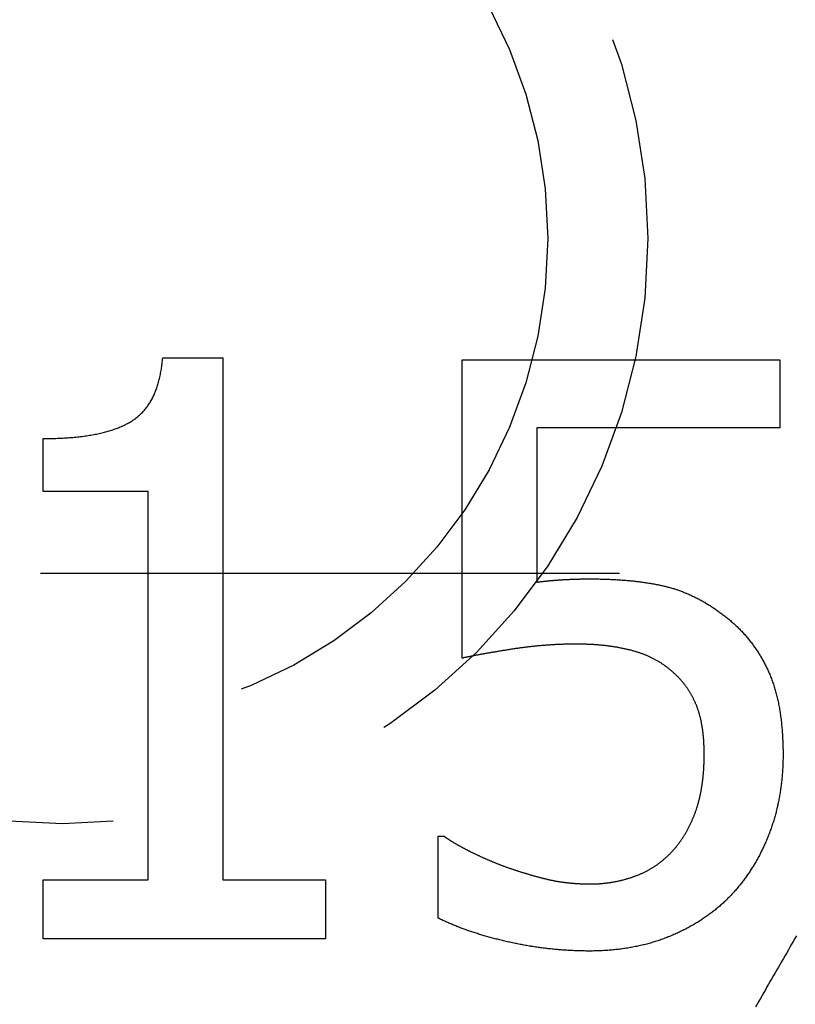
# Model space of a CAD drawing. Extents: x -113 to 223, y -203 to 91.
# Drawn here: x 0 to 6, y -187 to -178 of the extents above; entities that cross this region are included whole.
import ezdxf

# ---------------------------------------------------------------- set-up
doc = ezdxf.new("R2010")
doc.units = 0
doc.header["$LTSCALE"] = 20
doc.linetypes.add('VERDECKT', pattern=[0.375, 0.25, -0.125])
doc.layers.get('0').update_dxf_attribs({"linetype": 'CONTINUOUS'})
doc.layers.add('STEMPEL', color=3, linetype='CONTINUOUS')

# ---------------------------------------------------------------- blocks, each defined once
blk = doc.blocks.new('A$C676FC571')
at = {"color": 1, "linetype": 'VERDECKT'}
blk.add_line((5.605742, -74.903834), (5.605742, 84.718789), dxfattribs=at)
at = {"color": 3, "linetype": 'CONTINUOUS'}
for p, q in [((2.45249, 5.075092), (2.963025, 5.075092)), ((2.45249, 2.63587), (2.45249, 5.075092)), ((2.963025, 5.075092), (2.963025, 4.167474)), ((6.313916, 5.075092), (6.771777, 5.075092)), ((6.313916, 4.167474), (6.313916, 5.075092)), ((2.963025, 4.167474), (6.313916, 4.167474)), ((7.468698, 4.041866), (7.468698, 3.523228)), ((2.963025, 3.523228), (2.963025, 2.63587)), ((7.468698, 3.523228), (2.963025, 3.523228)), ((2.963025, 2.63587), (2.45249, 2.63587)), ((2.630772, 1.663422), (3.339848, 1.663422)), ((3.339848, 1.663422), (3.339848, 1.6148)), ((4.875505, 1.456777), (7.45249, 1.456777)), ((7.45249, 1.456777), (7.45249, -1.286335)), ((6.86497, 0.812531), (5.531907, 0.812531)), ((6.86497, -1.286335), (6.86497, 0.812531)), ((7.45249, -1.286335), (6.86497, -1.286335))]:
    blk.add_line(p, q, dxfattribs=at)
at = {"color": 3}
for points in [[(6.77178, 5.07509, 0), (6.77181, 5.05895, 0), (6.77192, 5.04295, 0), (6.7721, 5.02708, 0), (6.77236, 5.01134, 0), (6.77268, 4.99574, 0), (6.77308, 4.98027, 0), (6.77355, 4.96494, 0), (6.77409, 4.94974, 0), (6.77471, 4.93468, 0), (6.77539, 4.91975, 0), (6.77615, 4.90496, 0), (6.77699, 4.8903, 0), (6.77789, 4.87577, 0), (6.77887, 4.86138, 0), (6.77992, 4.84713, 0), (6.78104, 4.83301, 0), (6.78223, 4.81902, 0), (6.7835, 4.80517, 0), (6.78484, 4.79145, 0), (6.78625, 4.77787, 0), (6.78773, 4.76443, 0), (6.78929, 4.75111, 0), (6.79091, 4.73794, 0), (6.79261, 4.72489, 0), (6.79439, 4.71198, 0), (6.79623, 4.69921, 0), (6.79815, 4.68657, 0), (6.80014, 4.67407, 0), (6.8022, 4.6617, 0), (6.80433, 4.64946, 0), (6.80654, 4.63736, 0), (6.80882, 4.62539, 0), (6.81117, 4.61356, 0), (6.8136, 4.60187, 0), (6.81609, 4.5903, 0), (6.81866, 4.57888, 0), (6.8213, 4.56759, 0), (6.82401, 4.55643, 0), (6.8268, 4.5454, 0), (6.82966, 4.53451, 0), (6.83259, 4.52376, 0), (6.83559, 4.51314, 0), (6.83866, 4.50266, 0), (6.84181, 4.49231, 0), (6.84503, 4.48209, 0), (6.84832, 4.47201, 0), (6.85169, 4.46206, 0), (6.85512, 4.45225, 0), (6.85863, 4.44258, 0), (6.86221, 4.43303, 0), (6.86587, 4.42363, 0), (6.86959, 4.41435, 0), (6.87339, 4.40522, 0), (6.87726, 4.39621, 0), (6.88121, 4.38734, 0), (6.88522, 4.37861, 0), (6.88931, 4.37001, 0), (6.89347, 4.36154, 0), (6.8977, 4.35321, 0), (6.90201, 4.34502, 0), (6.90638, 4.33696, 0), (6.91083, 4.32903, 0), (6.91536, 4.32124, 0), (6.91996, 4.31358, 0), (6.92468, 4.30603, 0), (6.92953, 4.29858, 0), (6.93451, 4.29123, 0), (6.93962, 4.28399, 0), (6.94486, 4.27686, 0), (6.95022, 4.26983, 0), (6.95572, 4.2629, 0), (6.96134, 4.25608, 0), (6.96709, 4.24937, 0), (6.97297, 4.24275, 0), (6.97898, 4.23625, 0), (6.98512, 4.22984, 0), (6.99139, 4.22355, 0), (6.99778, 4.21735, 0), (7.00431, 4.21126, 0), (7.01096, 4.20528, 0), (7.01774, 4.1994, 0), (7.02465, 4.19362, 0), (7.03169, 4.18795, 0), (7.03885, 4.18238, 0), (7.04615, 4.17692, 0), (7.05357, 4.17156, 0), (7.06112, 4.16631, 0), (7.06881, 4.16116, 0), (7.07662, 4.15612, 0), (7.08455, 4.15118, 0), (7.09262, 4.14634, 0), (7.10082, 4.14161, 0), (7.10914, 4.13698, 0), (7.11759, 4.13246, 0), (7.12618, 4.12804, 0), (7.13489, 4.12373, 0), (7.14372, 4.11952, 0), (7.15269, 4.11542, 0), (7.16179, 4.11142, 0), (7.17101, 4.10752, 0), (7.18037, 4.10373, 0), (7.18985, 4.10005, 0), (7.19946, 4.09647, 0), (7.2092, 4.09299, 0), (7.21907, 4.08962, 0), (7.22906, 4.08635, 0), (7.23919, 4.08319, 0), (7.24944, 4.08013, 0), (7.25982, 4.07717, 0), (7.27033, 4.07432, 0), (7.28097, 4.07158, 0), (7.29174, 4.06894, 0), (7.30264, 4.0664, 0), (7.31366, 4.06397, 0), (7.32482, 4.06164, 0), (7.3361, 4.05942, 0), (7.34751, 4.0573, 0), (7.35905, 4.05529, 0), (7.37072, 4.05338, 0), (7.38252, 4.05157, 0), (7.39444, 4.04987, 0), (7.4065, 4.04828, 0), (7.41868, 4.04679, 0), (7.43099, 4.0454, 0), (7.44343, 4.04412, 0), (7.456, 4.04294, 0), (7.4687, 4.04187, 0)], [(2.34714, 0.35467, 0), (2.34716, 0.365899, 0), (2.34722, 0.377123, 0), (2.34732, 0.388343, 0), (2.34746, 0.39956, 0), (2.34763, 0.410772, 0), (2.34785, 0.42198, 0), (2.3481, 0.433184, 0), (2.3484, 0.444385, 0), (2.34873, 0.455581, 0), (2.3491, 0.466773, 0), (2.34951, 0.477961, 0), (2.34996, 0.489145, 0), (2.35045, 0.500325, 0), (2.35098, 0.511501, 0), (2.35155, 0.522674, 0), (2.35216, 0.533842, 0), (2.3528, 0.545006, 0), (2.35349, 0.556166, 0), (2.35422, 0.567322, 0), (2.35498, 0.578474, 0), (2.35578, 0.589622, 0), (2.35663, 0.600766, 0), (2.35751, 0.611906, 0), (2.35843, 0.623041, 0), (2.35939, 0.634173, 0), (2.36039, 0.645301, 0), (2.36143, 0.656425, 0), (2.3625, 0.667545, 0), (2.36362, 0.678661, 0), (2.36478, 0.689772, 0), (2.36597, 0.70088, 0), (2.36721, 0.711984, 0), (2.36848, 0.723084, 0), (2.36979, 0.734179, 0), (2.37115, 0.745271, 0), (2.37254, 0.756359, 0), (2.37397, 0.767442, 0), (2.37544, 0.778522, 0), (2.37695, 0.789598, 0), (2.37849, 0.800669, 0), (2.38008, 0.811737, 0), (2.38171, 0.8228, 0), (2.38337, 0.83386, 0), (2.38508, 0.844915, 0), (2.38682, 0.855967, 0), (2.3886, 0.867014, 0), (2.39043, 0.878058, 0), (2.39229, 0.889097, 0), (2.39419, 0.900133, 0), (2.39613, 0.911164, 0), (2.39811, 0.922192, 0), (2.40013, 0.933215, 0), (2.40218, 0.944234, 0), (2.40428, 0.95525, 0), (2.40642, 0.966261, 0), (2.40859, 0.977268, 0), (2.41081, 0.988271, 0), (2.41306, 0.999271, 0), (2.41535, 1.01027, 0), (2.41768, 1.02126, 0), (2.42005, 1.03224, 0), (2.42246, 1.04323, 0), (2.42491, 1.05421, 0), (2.4274, 1.06518, 0), (2.42991, 1.07611, 0), (2.43245, 1.08699, 0), (2.435, 1.09782, 0), (2.43759, 1.10861, 0), (2.44019, 1.11936, 0), (2.44282, 1.13006, 0), (2.44547, 1.14071, 0), (2.44814, 1.15131, 0), (2.45084, 1.16187, 0), (2.45356, 1.17239, 0), (2.4563, 1.18285, 0), (2.45907, 1.19327, 0), (2.46185, 1.20365, 0), (2.46467, 1.21397, 0), (2.4675, 1.22426, 0), (2.47036, 1.23449, 0), (2.47324, 1.24468, 0), (2.47615, 1.25482, 0), (2.47907, 1.26492, 0), (2.48202, 1.27497, 0), (2.485, 1.28498, 0), (2.488, 1.29493, 0), (2.49102, 1.30485, 0), (2.49406, 1.31471, 0), (2.49713, 1.32453, 0), (2.50021, 1.33431, 0), (2.50333, 1.34403, 0), (2.50646, 1.35371, 0), (2.50962, 1.36335, 0), (2.5128, 1.37294, 0), (2.51601, 1.38248, 0), (2.51924, 1.39197, 0), (2.52249, 1.40142, 0), (2.52576, 1.41083, 0), (2.52906, 1.42018, 0), (2.53238, 1.4295, 0), (2.53572, 1.43876, 0), (2.53909, 1.44798, 0), (2.54248, 1.45715, 0), (2.54589, 1.46628, 0), (2.54933, 1.47536, 0), (2.55279, 1.48439, 0), (2.55627, 1.49338, 0), (2.55978, 1.50232, 0), (2.56331, 1.51122, 0), (2.56686, 1.52006, 0), (2.57043, 1.52887, 0), (2.57403, 1.53762, 0), (2.57765, 1.54633, 0), (2.5813, 1.555, 0), (2.58496, 1.56362, 0), (2.58865, 1.57219, 0), (2.59237, 1.58071, 0), (2.5961, 1.58919, 0), (2.59986, 1.59762, 0), (2.60365, 1.60601, 0), (2.60745, 1.61435, 0), (2.61128, 1.62264, 0), (2.61513, 1.63089, 0), (2.61901, 1.63909, 0), (2.62291, 1.64725, 0), (2.62683, 1.65536, 0), (2.63077, 1.66342, 0)], [(3.33985, 1.6148, 0), (3.33806, 1.61236, 0), (3.33626, 1.60988, 0), (3.33445, 1.60738, 0), (3.33264, 1.60484, 0), (3.33081, 1.60226, 0), (3.32898, 1.59965, 0), (3.32714, 1.59701, 0), (3.3253, 1.59434, 0), (3.32344, 1.59163, 0), (3.32158, 1.58889, 0), (3.31971, 1.58612, 0), (3.31783, 1.58332, 0), (3.31594, 1.58048, 0), (3.31405, 1.5776, 0), (3.31214, 1.5747, 0), (3.31023, 1.57176, 0), (3.30831, 1.56879, 0), (3.30639, 1.56578, 0), (3.30445, 1.56274, 0), (3.30251, 1.55967, 0), (3.30056, 1.55657, 0), (3.2986, 1.55343, 0), (3.29663, 1.55026, 0), (3.29465, 1.54706, 0), (3.29267, 1.54382, 0), (3.29068, 1.54055, 0), (3.28868, 1.53725, 0), (3.28667, 1.53391, 0), (3.28466, 1.53054, 0), (3.28263, 1.52714, 0), (3.2806, 1.5237, 0), (3.27856, 1.52023, 0), (3.27651, 1.51673, 0), (3.27446, 1.51319, 0), (3.27239, 1.50962, 0), (3.27032, 1.50602, 0), (3.26824, 1.50239, 0), (3.26615, 1.49872, 0), (3.26406, 1.49502, 0), (3.26195, 1.49128, 0), (3.25984, 1.48751, 0), (3.25772, 1.48371, 0), (3.25559, 1.47988, 0), (3.25345, 1.47601, 0), (3.25131, 1.47211, 0), (3.24916, 1.46818, 0), (3.247, 1.46421, 0), (3.24483, 1.46021, 0), (3.24265, 1.45618, 0), (3.24047, 1.45211, 0), (3.23827, 1.44801, 0), (3.23607, 1.44388, 0), (3.23387, 1.43971, 0), (3.23165, 1.43552, 0), (3.22942, 1.43128, 0), (3.22719, 1.42702, 0), (3.22495, 1.42272, 0), (3.2227, 1.41839, 0), (3.22044, 1.41402, 0), (3.21818, 1.40963, 0), (3.21591, 1.4052, 0), (3.21363, 1.40073, 0), (3.21134, 1.39623, 0), (3.20904, 1.39171, 0), (3.20675, 1.38716, 0), (3.20446, 1.3826, 0), (3.20217, 1.37802, 0), (3.19989, 1.37343, 0), (3.19762, 1.36883, 0), (3.19534, 1.36421, 0), (3.19307, 1.35957, 0), (3.19081, 1.35492, 0), (3.18855, 1.35025, 0), (3.18629, 1.34557, 0), (3.18404, 1.34088, 0), (3.18179, 1.33617, 0), (3.17954, 1.33144, 0), (3.1773, 1.3267, 0), (3.17507, 1.32194, 0), (3.17283, 1.31717, 0), (3.1706, 1.31238, 0), (3.16838, 1.30758, 0), (3.16616, 1.30276, 0), (3.16394, 1.29793, 0), (3.16173, 1.29309, 0), (3.15952, 1.28822, 0), (3.15732, 1.28335, 0), (3.15512, 1.27845, 0), (3.15292, 1.27355, 0), (3.15073, 1.26862, 0), (3.14854, 1.26369, 0), (3.14635, 1.25873, 0), (3.14417, 1.25377, 0), (3.142, 1.24878, 0), (3.13982, 1.24379, 0), (3.13766, 1.23877, 0), (3.13549, 1.23375, 0), (3.13333, 1.2287, 0), (3.13117, 1.22365, 0), (3.12902, 1.21857, 0), (3.12687, 1.21348, 0), (3.12473, 1.20838, 0), (3.12259, 1.20326, 0), (3.12045, 1.19813, 0), (3.11832, 1.19298, 0), (3.11619, 1.18782, 0), (3.11407, 1.18264, 0), (3.11195, 1.17745, 0), (3.10983, 1.17224, 0), (3.10772, 1.16701, 0), (3.10561, 1.16177, 0), (3.10351, 1.15652, 0), (3.10141, 1.15125, 0), (3.09931, 1.14597, 0), (3.09722, 1.14067, 0), (3.09513, 1.13535, 0), (3.09305, 1.13002, 0), (3.09097, 1.12468, 0), (3.08889, 1.11932, 0), (3.08682, 1.11395, 0), (3.08475, 1.10856, 0), (3.08268, 1.10315, 0), (3.08062, 1.09773, 0), (3.07857, 1.0923, 0), (3.07652, 1.08685, 0), (3.07447, 1.08138, 0), (3.07243, 1.0759, 0)], [(4.99706, 0.468122, 0), (4.99705, 0.4768, 0), (4.99702, 0.485476, 0), (4.99697, 0.494152, 0), (4.99689, 0.502826, 0), (4.9968, 0.5115, 0), (4.99668, 0.520172, 0), (4.99654, 0.528844, 0), (4.99639, 0.537514, 0), (4.99621, 0.546184, 0), (4.99601, 0.554852, 0), (4.99578, 0.56352, 0), (4.99554, 0.572186, 0), (4.99528, 0.580852, 0), (4.99499, 0.589516, 0), (4.99469, 0.59818, 0), (4.99436, 0.606842, 0), (4.99401, 0.615503, 0), (4.99364, 0.624164, 0), (4.99325, 0.632823, 0), (4.99284, 0.641482, 0), (4.99241, 0.650139, 0), (4.99195, 0.658795, 0), (4.99148, 0.667451, 0), (4.99098, 0.676105, 0), (4.99047, 0.684759, 0), (4.98993, 0.693411, 0), (4.98937, 0.702062, 0), (4.98879, 0.710713, 0), (4.98819, 0.719362, 0), (4.98756, 0.728011, 0), (4.98692, 0.736658, 0), (4.98626, 0.745304, 0), (4.98557, 0.75395, 0), (4.98486, 0.762594, 0), (4.98414, 0.771237, 0), (4.98339, 0.77988, 0), (4.98262, 0.788521, 0), (4.98182, 0.797161, 0), (4.98101, 0.805801, 0), (4.98018, 0.814439, 0), (4.97932, 0.823076, 0), (4.97845, 0.831713, 0), (4.97755, 0.840348, 0), (4.97663, 0.848982, 0), (4.97569, 0.857615, 0), (4.97473, 0.866248, 0), (4.97375, 0.874879, 0), (4.97275, 0.883509, 0), (4.97173, 0.892139, 0), (4.97068, 0.900767, 0), (4.96962, 0.909394, 0), (4.96853, 0.91802, 0), (4.96742, 0.926646, 0), (4.96629, 0.93527, 0), (4.96514, 0.943893, 0), (4.96397, 0.952515, 0), (4.96278, 0.961137, 0), (4.96157, 0.969757, 0), (4.96033, 0.978376, 0), (4.95908, 0.986994, 0), (4.9578, 0.995611, 0), (4.9565, 1.00423, 0), (4.95518, 1.01284, 0), (4.95385, 1.02145, 0), (4.95251, 1.03001, 0), (4.95118, 1.03852, 0), (4.94984, 1.04697, 0), (4.94852, 1.05537, 0), (4.94719, 1.06372, 0), (4.94587, 1.07202, 0), (4.94455, 1.08026, 0), (4.94324, 1.08845, 0), (4.94192, 1.09658, 0), (4.94061, 1.10466, 0), (4.93931, 1.11269, 0), (4.938, 1.12067, 0), (4.9367, 1.12859, 0), (4.9354, 1.13646, 0), (4.93411, 1.14427, 0), (4.93282, 1.15203, 0), (4.93153, 1.15974, 0), (4.93024, 1.1674, 0), (4.92896, 1.175, 0), (4.92768, 1.18255, 0), (4.9264, 1.19005, 0), (4.92513, 1.19749, 0), (4.92386, 1.20488, 0), (4.92259, 1.21221, 0), (4.92133, 1.2195, 0), (4.92006, 1.22673, 0), (4.91881, 1.2339, 0), (4.91755, 1.24103, 0), (4.9163, 1.2481, 0), (4.91505, 1.25511, 0), (4.9138, 1.26207, 0), (4.91256, 1.26898, 0), (4.91132, 1.27584, 0), (4.91008, 1.28264, 0), (4.90885, 1.2894, 0), (4.90761, 1.29609, 0), (4.90639, 1.30274, 0), (4.90516, 1.30933, 0), (4.90394, 1.31586, 0), (4.90272, 1.32235, 0), (4.9015, 1.32878, 0), (4.90029, 1.33516, 0), (4.89908, 1.34148, 0), (4.89787, 1.34775, 0), (4.89667, 1.35397, 0), (4.89547, 1.36013, 0), (4.89427, 1.36624, 0), (4.89307, 1.3723, 0), (4.89188, 1.37831, 0), (4.89069, 1.38426, 0), (4.8895, 1.39015, 0), (4.88832, 1.396, 0), (4.88714, 1.40179, 0), (4.88596, 1.40753, 0), (4.88479, 1.41321, 0), (4.88362, 1.41885, 0), (4.88245, 1.42442, 0), (4.88129, 1.42995, 0), (4.88012, 1.43542, 0), (4.87896, 1.44084, 0), (4.87781, 1.44621, 0), (4.87665, 1.45152, 0), (4.8755, 1.45678, 0)], [(3.07243, 1.0759, 0), (3.07026, 1.06966, 0), (3.06812, 1.06343, 0), (3.06598, 1.05722, 0), (3.06387, 1.05103, 0), (3.06177, 1.04485, 0), (3.05968, 1.03869, 0), (3.05761, 1.03255, 0), (3.05555, 1.02642, 0), (3.05351, 1.02031, 0), (3.05148, 1.01422, 0), (3.04947, 1.00815, 0), (3.04748, 1.00209, 0), (3.0455, 0.996053, 0), (3.04353, 0.99003, 0), (3.04158, 0.984025, 0), (3.03964, 0.978036, 0), (3.03772, 0.972065, 0), (3.03582, 0.966111, 0), (3.03393, 0.960173, 0), (3.03205, 0.954253, 0), (3.03019, 0.94835, 0), (3.02834, 0.942464, 0), (3.02651, 0.936595, 0), (3.0247, 0.930743, 0), (3.0229, 0.924909, 0), (3.02111, 0.919091, 0), (3.01934, 0.91329, 0), (3.01759, 0.907507, 0), (3.01585, 0.901741, 0), (3.01412, 0.895991, 0), (3.01241, 0.890259, 0), (3.01072, 0.884544, 0), (3.00904, 0.878846, 0), (3.00737, 0.873165, 0), (3.00572, 0.867501, 0), (3.00409, 0.861854, 0), (3.00247, 0.856224, 0), (3.00087, 0.850612, 0), (2.99928, 0.845016, 0), (2.9977, 0.839437, 0), (2.99614, 0.833876, 0), (2.9946, 0.828332, 0), (2.99307, 0.822804, 0), (2.99156, 0.817294, 0), (2.99006, 0.811801, 0), (2.98858, 0.806325, 0), (2.98711, 0.800866, 0), (2.98565, 0.795424, 0), (2.98421, 0.79, 0), (2.98279, 0.784592, 0), (2.98138, 0.779201, 0), (2.97999, 0.773828, 0), (2.97861, 0.768471, 0), (2.97725, 0.763132, 0), (2.9759, 0.75781, 0), (2.97457, 0.752505, 0), (2.97325, 0.747217, 0), (2.97195, 0.741945, 0), (2.97066, 0.736692, 0), (2.96939, 0.731455, 0), (2.96813, 0.726235, 0), (2.96689, 0.721032, 0), (2.96566, 0.715847, 0), (2.96445, 0.710673, 0), (2.96325, 0.705484, 0), (2.96208, 0.700273, 0), (2.96092, 0.695041, 0), (2.95979, 0.689788, 0), (2.95867, 0.684514, 0), (2.95757, 0.679219, 0), (2.9565, 0.673903, 0), (2.95544, 0.668566, 0), (2.95439, 0.663207, 0), (2.95337, 0.657828, 0), (2.95237, 0.652427, 0), (2.95139, 0.647005, 0), (2.95042, 0.641562, 0), (2.94948, 0.636098, 0), (2.94855, 0.630613, 0), (2.94765, 0.625107, 0), (2.94676, 0.61958, 0), (2.94589, 0.614032, 0), (2.94504, 0.608462, 0), (2.94421, 0.602872, 0), (2.9434, 0.59726, 0), (2.94261, 0.591627, 0), (2.94183, 0.585973, 0), (2.94108, 0.580298, 0), (2.94034, 0.574602, 0), (2.93963, 0.568885, 0), (2.93893, 0.563147, 0), (2.93825, 0.557387, 0), (2.93759, 0.551607, 0), (2.93695, 0.545805, 0), (2.93633, 0.539983, 0), (2.93573, 0.534139, 0), (2.93515, 0.528274, 0), (2.93459, 0.522388, 0), (2.93404, 0.516481, 0), (2.93352, 0.510553, 0), (2.93301, 0.504603, 0), (2.93252, 0.498633, 0), (2.93206, 0.492641, 0), (2.93161, 0.486629, 0), (2.93118, 0.480595, 0), (2.93077, 0.47454, 0), (2.93038, 0.468464, 0), (2.93, 0.462367, 0), (2.92965, 0.456249, 0), (2.92932, 0.45011, 0), (2.929, 0.44395, 0), (2.92871, 0.437768, 0), (2.92843, 0.431566, 0), (2.92817, 0.425342, 0), (2.92793, 0.419097, 0), (2.92771, 0.412832, 0), (2.92751, 0.406545, 0), (2.92733, 0.400237, 0), (2.92717, 0.393907, 0), (2.92703, 0.387557, 0), (2.9269, 0.381186, 0), (2.9268, 0.374793, 0), (2.92671, 0.36838, 0), (2.92664, 0.361945, 0), (2.9266, 0.35549, 0), (2.92657, 0.349013, 0), (2.92656, 0.342515, 0)], [(5.53191, 0.812531, 0), (5.53241, 0.808703, 0), (5.53292, 0.804878, 0), (5.53342, 0.801054, 0), (5.53391, 0.797233, 0), (5.5344, 0.793413, 0), (5.53488, 0.789596, 0), (5.53536, 0.78578, 0), (5.53583, 0.781967, 0), (5.5363, 0.778156, 0), (5.53676, 0.774346, 0), (5.53722, 0.770539, 0), (5.53767, 0.766733, 0), (5.53812, 0.76293, 0), (5.53856, 0.759128, 0), (5.539, 0.755329, 0), (5.53943, 0.751532, 0), (5.53986, 0.747736, 0), (5.54028, 0.743943, 0), (5.5407, 0.740152, 0), (5.54111, 0.736362, 0), (5.54152, 0.732575, 0), (5.54192, 0.72879, 0), (5.54232, 0.725006, 0), (5.54271, 0.721225, 0), (5.5431, 0.717446, 0), (5.54348, 0.713668, 0), (5.54386, 0.709893, 0), (5.54423, 0.70612, 0), (5.5446, 0.702349, 0), (5.54496, 0.698579, 0), (5.54532, 0.694812, 0), (5.54567, 0.691047, 0), (5.54602, 0.687284, 0), (5.54636, 0.683522, 0), (5.5467, 0.679763, 0), (5.54703, 0.676006, 0), (5.54735, 0.672251, 0), (5.54768, 0.668498, 0), (5.54799, 0.664747, 0), (5.54831, 0.660997, 0), (5.54861, 0.65725, 0), (5.54891, 0.653505, 0), (5.54921, 0.649762, 0), (5.5495, 0.646021, 0), (5.54979, 0.642282, 0), (5.55007, 0.638545, 0), (5.55035, 0.63481, 0), (5.55062, 0.631077, 0), (5.55089, 0.627345, 0), (5.55115, 0.623616, 0), (5.55141, 0.619889, 0), (5.55166, 0.616164, 0), (5.5519, 0.612441, 0), (5.55215, 0.60872, 0), (5.55238, 0.605001, 0), (5.55261, 0.601284, 0), (5.55284, 0.597569, 0), (5.55306, 0.593856, 0), (5.55328, 0.590145, 0), (5.55349, 0.586436, 0), (5.5537, 0.58273, 0), (5.5539, 0.579025, 0), (5.5541, 0.575322, 0), (5.55429, 0.571622, 0), (5.55448, 0.567931, 0), (5.55466, 0.56425, 0), (5.55484, 0.560579, 0), (5.55502, 0.556919, 0), (5.5552, 0.553268, 0), (5.55537, 0.549627, 0), (5.55554, 0.545997, 0), (5.55571, 0.542376, 0), (5.55587, 0.538766, 0), (5.55604, 0.535165, 0), (5.55619, 0.531575, 0), (5.55635, 0.527995, 0), (5.5565, 0.524424, 0), (5.55665, 0.520864, 0), (5.5568, 0.517314, 0), (5.55694, 0.513774, 0), (5.55708, 0.510244, 0), (5.55722, 0.506724, 0), (5.55735, 0.503214, 0), (5.55748, 0.499714, 0), (5.55761, 0.496224, 0), (5.55774, 0.492744, 0), (5.55786, 0.489274, 0), (5.55798, 0.485814, 0), (5.55809, 0.482365, 0), (5.55821, 0.478925, 0), (5.55832, 0.475495, 0), (5.55842, 0.472076, 0), (5.55853, 0.468666, 0), (5.55863, 0.465267, 0), (5.55873, 0.461878, 0), (5.55882, 0.458498, 0), (5.55891, 0.455129, 0), (5.559, 0.45177, 0), (5.55909, 0.44842, 0), (5.55917, 0.445081, 0), (5.55925, 0.441752, 0), (5.55933, 0.438433, 0), (5.5594, 0.435124, 0), (5.55947, 0.431825, 0), (5.55954, 0.428536, 0), (5.5596, 0.425257, 0), (5.55967, 0.421988, 0), (5.55973, 0.41873, 0), (5.55978, 0.415481, 0), (5.55983, 0.412242, 0), (5.55988, 0.409014, 0), (5.55993, 0.405795, 0), (5.55997, 0.402587, 0), (5.56001, 0.399388, 0), (5.56005, 0.3962, 0), (5.56009, 0.393021, 0), (5.56012, 0.389853, 0), (5.56015, 0.386695, 0), (5.56017, 0.383546, 0), (5.5602, 0.380408, 0), (5.56022, 0.37728, 0), (5.56023, 0.374162, 0), (5.56025, 0.371054, 0), (5.56026, 0.367956, 0), (5.56026, 0.364868, 0), (5.56027, 0.36179, 0), (5.56027, 0.358722, 0)], [(4.7661, -0.350354, 0), (4.77004, -0.34587, 0), (4.77394, -0.341352, 0), (4.77781, -0.3368, 0), (4.78164, -0.332214, 0), (4.78543, -0.327594, 0), (4.78919, -0.322939, 0), (4.79291, -0.318251, 0), (4.7966, -0.313528, 0), (4.80024, -0.308771, 0), (4.80386, -0.30398, 0), (4.80743, -0.299154, 0), (4.81097, -0.294295, 0), (4.81448, -0.289401, 0), (4.81795, -0.284473, 0), (4.82138, -0.279511, 0), (4.82477, -0.274515, 0), (4.82813, -0.269485, 0), (4.83145, -0.26442, 0), (4.83474, -0.259321, 0), (4.83799, -0.254188, 0), (4.84121, -0.249021, 0), (4.84439, -0.24382, 0), (4.84753, -0.238585, 0), (4.85063, -0.233315, 0), (4.8537, -0.228012, 0), (4.85674, -0.222674, 0), (4.85973, -0.217302, 0), (4.8627, -0.211896, 0), (4.86562, -0.206455, 0), (4.86851, -0.200981, 0), (4.87136, -0.195472, 0), (4.87418, -0.189929, 0), (4.87696, -0.184352, 0), (4.8797, -0.178741, 0), (4.88241, -0.173096, 0), (4.88508, -0.167416, 0), (4.88772, -0.161703, 0), (4.89032, -0.155955, 0), (4.89288, -0.150173, 0), (4.89541, -0.144357, 0), (4.8979, -0.138507, 0), (4.90036, -0.132622, 0), (4.90277, -0.126703, 0), (4.90516, -0.120751, 0), (4.9075, -0.114764, 0), (4.90981, -0.108742, 0), (4.91209, -0.102687, 0), (4.91433, -0.096598, 0), (4.91653, -0.090474, 0), (4.91869, -0.084316, 0), (4.92082, -0.078124, 0), (4.92292, -0.071898, 0), (4.92497, -0.065638, 0), (4.92699, -0.059343, 0), (4.92898, -0.053015, 0), (4.93093, -0.046652, 0), (4.93284, -0.040255, 0), (4.93471, -0.033824, 0), (4.93655, -0.027359, 0), (4.93836, -0.020859, 0), (4.94013, -0.014325, 0), (4.94186, -0.007758, 0), (4.94355, -0.001156, 0), (4.94521, 0.005479, 0), (4.94685, 0.012137, 0), (4.94845, 0.018818, 0), (4.95003, 0.02552, 0), (4.95159, 0.032245, 0), (4.95312, 0.038991, 0), (4.95462, 0.04576, 0), (4.95609, 0.052551, 0), (4.95754, 0.059364, 0), (4.95897, 0.066199, 0), (4.96037, 0.073056, 0), (4.96174, 0.079935, 0), (4.96308, 0.086837, 0), (4.9644, 0.09376, 0), (4.9657, 0.100706, 0), (4.96696, 0.107674, 0), (4.9682, 0.114664, 0), (4.96942, 0.121675, 0), (4.97061, 0.128709, 0), (4.97177, 0.135766, 0), (4.97291, 0.142844, 0), (4.97402, 0.149944, 0), (4.9751, 0.157067, 0), (4.97616, 0.164211, 0), (4.97719, 0.171378, 0), (4.9782, 0.178567, 0), (4.97918, 0.185778, 0), (4.98013, 0.193011, 0), (4.98106, 0.200266, 0), (4.98196, 0.207543, 0), (4.98283, 0.214842, 0), (4.98368, 0.222164, 0), (4.98451, 0.229507, 0), (4.9853, 0.236873, 0), (4.98607, 0.244261, 0), (4.98682, 0.251671, 0), (4.98754, 0.259103, 0), (4.98823, 0.266557, 0), (4.9889, 0.274033, 0), (4.98954, 0.281531, 0), (4.99015, 0.289052, 0), (4.99074, 0.296594, 0), (4.9913, 0.304159, 0), (4.99184, 0.311746, 0), (4.99234, 0.319354, 0), (4.99283, 0.326985, 0), (4.99329, 0.334638, 0), (4.99372, 0.342313, 0), (4.99412, 0.350011, 0), (4.9945, 0.35773, 0), (4.99485, 0.365472, 0), (4.99518, 0.373235, 0), (4.99548, 0.381021, 0), (4.99575, 0.388829, 0), (4.996, 0.396659, 0), (4.99622, 0.404511, 0), (4.99642, 0.412385, 0), (4.99659, 0.420281, 0), (4.99673, 0.428199, 0), (4.99685, 0.43614, 0), (4.99694, 0.444102, 0), (4.99701, 0.452087, 0), (4.99705, 0.460094, 0), (4.99706, 0.468122, 0)], [(2.83742, -0.873044, 0), (2.83029, -0.866383, 0), (2.82322, -0.85967, 0), (2.81619, -0.852905, 0), (2.80921, -0.84609, 0), (2.80227, -0.839223, 0), (2.79539, -0.832305, 0), (2.78855, -0.825336, 0), (2.78176, -0.818316, 0), (2.77501, -0.811244, 0), (2.76831, -0.804121, 0), (2.76166, -0.796947, 0), (2.75506, -0.789721, 0), (2.7485, -0.782444, 0), (2.74199, -0.775116, 0), (2.73553, -0.767737, 0), (2.72912, -0.760307, 0), (2.72275, -0.752825, 0), (2.71643, -0.745292, 0), (2.71016, -0.737708, 0), (2.70393, -0.730072, 0), (2.69775, -0.722386, 0), (2.69162, -0.714648, 0), (2.68554, -0.706858, 0), (2.6795, -0.699018, 0), (2.67351, -0.691126, 0), (2.66757, -0.683183, 0), (2.66167, -0.675189, 0), (2.65583, -0.667144, 0), (2.65003, -0.659047, 0), (2.64427, -0.650899, 0), (2.63857, -0.6427, 0), (2.63291, -0.634449, 0), (2.6273, -0.626148, 0), (2.62173, -0.617795, 0), (2.61621, -0.609391, 0), (2.61074, -0.600935, 0), (2.60532, -0.592429, 0), (2.59995, -0.583871, 0), (2.59462, -0.575261, 0), (2.58934, -0.566601, 0), (2.5841, -0.557889, 0), (2.57892, -0.549126, 0), (2.57378, -0.540312, 0), (2.56868, -0.531447, 0), (2.56364, -0.52253, 0), (2.55864, -0.513562, 0), (2.55369, -0.504543, 0), (2.54879, -0.495473, 0), (2.54393, -0.486351, 0), (2.53912, -0.477178, 0), (2.53436, -0.467954, 0), (2.52965, -0.458679, 0), (2.52498, -0.449352, 0), (2.52036, -0.439974, 0), (2.51579, -0.430545, 0), (2.51126, -0.421065, 0), (2.50678, -0.411533, 0), (2.50235, -0.40195, 0), (2.49797, -0.392316, 0), (2.49363, -0.38263, 0), (2.48934, -0.372894, 0), (2.4851, -0.363106, 0), (2.48091, -0.353267, 0), (2.47676, -0.343378, 0), (2.47268, -0.333451, 0), (2.46866, -0.323486, 0), (2.46471, -0.313484, 0), (2.46082, -0.303445, 0), (2.457, -0.293369, 0), (2.45325, -0.283255, 0), (2.44956, -0.273105, 0), (2.44593, -0.262917, 0), (2.44237, -0.252692, 0), (2.43888, -0.24243, 0), (2.43545, -0.23213, 0), (2.43209, -0.221794, 0), (2.42879, -0.21142, 0), (2.42555, -0.201009, 0), (2.42239, -0.190561, 0), (2.41928, -0.180076, 0), (2.41625, -0.169553, 0), (2.41327, -0.158994, 0), (2.41037, -0.148397, 0), (2.40753, -0.137763, 0), (2.40475, -0.127092, 0), (2.40204, -0.116383, 0), (2.39939, -0.105638, 0), (2.39681, -0.094855, 0), (2.3943, -0.084035, 0), (2.39185, -0.073178, 0), (2.38947, -0.062284, 0), (2.38715, -0.051353, 0), (2.38489, -0.040384, 0), (2.38271, -0.029378, 0), (2.38058, -0.018335, 0), (2.37853, -0.007255, 0), (2.37653, 0.003862, 0), (2.37461, 0.015017, 0), (2.37275, 0.026208, 0), (2.37095, 0.037437, 0), (2.36922, 0.048703, 0), (2.36755, 0.060006, 0), (2.36595, 0.071347, 0), (2.36442, 0.082724, 0), (2.36295, 0.094139, 0), (2.36154, 0.105591, 0), (2.3602, 0.11708, 0), (2.35893, 0.128606, 0), (2.35772, 0.14017, 0), (2.35658, 0.151771, 0), (2.3555, 0.163408, 0), (2.35449, 0.175083, 0), (2.35354, 0.186796, 0), (2.35266, 0.198545, 0), (2.35184, 0.210332, 0), (2.35109, 0.222155, 0), (2.35041, 0.234016, 0), (2.34979, 0.245914, 0), (2.34923, 0.25785, 0), (2.34874, 0.269822, 0), (2.34832, 0.281832, 0), (2.34796, 0.293879, 0), (2.34766, 0.305963, 0), (2.34744, 0.318084, 0), (2.34727, 0.330242, 0), (2.34717, 0.342438, 0), (2.34714, 0.35467, 0)], [(2.92656, 0.342515, 0), (2.92658, 0.336137, 0), (2.92663, 0.329765, 0), (2.92672, 0.323399, 0), (2.92685, 0.317039, 0), (2.92701, 0.310686, 0), (2.92721, 0.304338, 0), (2.92744, 0.297996, 0), (2.92772, 0.291661, 0), (2.92802, 0.285331, 0), (2.92837, 0.279007, 0), (2.92875, 0.27269, 0), (2.92916, 0.266378, 0), (2.92961, 0.260073, 0), (2.9301, 0.253773, 0), (2.93063, 0.24748, 0), (2.93119, 0.241192, 0), (2.93179, 0.234911, 0), (2.93242, 0.228635, 0), (2.93309, 0.222366, 0), (2.93379, 0.216103, 0), (2.93453, 0.209846, 0), (2.93531, 0.203594, 0), (2.93613, 0.197349, 0), (2.93698, 0.19111, 0), (2.93786, 0.184877, 0), (2.93879, 0.178649, 0), (2.93974, 0.172428, 0), (2.94074, 0.166213, 0), (2.94177, 0.160004, 0), (2.94284, 0.153801, 0), (2.94394, 0.147604, 0), (2.94508, 0.141413, 0), (2.94626, 0.135228, 0), (2.94747, 0.129049, 0), (2.94872, 0.122877, 0), (2.95, 0.11671, 0), (2.95132, 0.110549, 0), (2.95268, 0.104394, 0), (2.95407, 0.098245, 0), (2.9555, 0.092103, 0), (2.95696, 0.085966, 0), (2.95846, 0.079835, 0), (2.96, 0.07371, 0), (2.96158, 0.067592, 0), (2.96319, 0.061479, 0), (2.96483, 0.055373, 0), (2.96651, 0.049272, 0), (2.96823, 0.043178, 0), (2.96999, 0.037089, 0), (2.97178, 0.031007, 0), (2.9736, 0.02493, 0), (2.97547, 0.01886, 0), (2.97737, 0.012796, 0), (2.9793, 0.006737, 0), (2.98127, 0.000685, 0), (2.98328, -0.005361, 0), (2.98532, -0.011402, 0), (2.9874, -0.017436, 0), (2.98952, -0.023464, 0), (2.99167, -0.029486, 0), (2.99386, -0.035502, 0), (2.99609, -0.041512, 0), (2.99835, -0.047516, 0), (3.00065, -0.053512, 0), (3.00298, -0.059484, 0), (3.00537, -0.06543, 0), (3.00779, -0.071349, 0), (3.01026, -0.077243, 0), (3.01276, -0.08311, 0), (3.01531, -0.088951, 0), (3.01791, -0.094767, 0), (3.02054, -0.100556, 0), (3.02322, -0.106318, 0), (3.02594, -0.112055, 0), (3.0287, -0.117766, 0), (3.0315, -0.12345, 0), (3.03435, -0.129109, 0), (3.03724, -0.134741, 0), (3.04017, -0.140347, 0), (3.04314, -0.145927, 0), (3.04615, -0.151481, 0), (3.04921, -0.157009, 0), (3.05231, -0.16251, 0), (3.05545, -0.167986, 0), (3.05863, -0.173435, 0), (3.06186, -0.178859, 0), (3.06513, -0.184256, 0), (3.06844, -0.189627, 0), (3.07179, -0.194972, 0), (3.07518, -0.20029, 0), (3.07862, -0.205583, 0), (3.0821, -0.210849, 0), (3.08562, -0.21609, 0), (3.08918, -0.221304, 0), (3.09279, -0.226492, 0), (3.09644, -0.231654, 0), (3.10013, -0.23679, 0), (3.10386, -0.2419, 0), (3.10763, -0.246983, 0), (3.11145, -0.252041, 0), (3.11531, -0.257072, 0), (3.11921, -0.262077, 0), (3.12315, -0.267057, 0), (3.12714, -0.27201, 0), (3.13117, -0.276936, 0), (3.13524, -0.281837, 0), (3.13935, -0.286712, 0), (3.1435, -0.29156, 0), (3.1477, -0.296382, 0), (3.15194, -0.301179, 0), (3.15622, -0.305949, 0), (3.16054, -0.310693, 0), (3.1649, -0.315411, 0), (3.16931, -0.320102, 0), (3.17376, -0.324768, 0), (3.17825, -0.329407, 0), (3.18279, -0.334021, 0), (3.18736, -0.338608, 0), (3.19198, -0.343169, 0), (3.19664, -0.347704, 0), (3.20135, -0.352213, 0), (3.20609, -0.356695, 0), (3.21088, -0.361152, 0), (3.21571, -0.365582, 0), (3.22058, -0.369987, 0), (3.22549, -0.374365, 0), (3.23045, -0.378717, 0)], [(5.56027, 0.358722, 0), (5.56025, 0.346628, 0), (5.56021, 0.334593, 0), (5.56013, 0.322618, 0), (5.56002, 0.310702, 0), (5.55988, 0.298845, 0), (5.55971, 0.287047, 0), (5.55951, 0.275309, 0), (5.55927, 0.26363, 0), (5.55901, 0.25201, 0), (5.55871, 0.24045, 0), (5.55839, 0.228948, 0), (5.55803, 0.217507, 0), (5.55764, 0.206124, 0), (5.55722, 0.194801, 0), (5.55677, 0.183537, 0), (5.55628, 0.172332, 0), (5.55577, 0.161186, 0), (5.55522, 0.1501, 0), (5.55465, 0.139073, 0), (5.55404, 0.128106, 0), (5.5534, 0.117198, 0), (5.55273, 0.106349, 0), (5.55203, 0.095559, 0), (5.5513, 0.084828, 0), (5.55054, 0.074157, 0), (5.54974, 0.063545, 0), (5.54892, 0.052993, 0), (5.54806, 0.042499, 0), (5.54717, 0.032065, 0), (5.54625, 0.021691, 0), (5.5453, 0.011375, 0), (5.54432, 0.001119, 0), (5.54331, -0.009078, 0), (5.54226, -0.019215, 0), (5.54119, -0.029294, 0), (5.54008, -0.039313, 0), (5.53895, -0.049272, 0), (5.53778, -0.059173, 0), (5.53658, -0.069014, 0), (5.53535, -0.078796, 0), (5.53409, -0.088518, 0), (5.53279, -0.098182, 0), (5.53147, -0.107786, 0), (5.53012, -0.11733, 0), (5.52873, -0.126816, 0), (5.52731, -0.136242, 0), (5.52586, -0.145609, 0), (5.52438, -0.154916, 0), (5.52287, -0.164164, 0), (5.52133, -0.173353, 0), (5.51976, -0.182483, 0), (5.51815, -0.191554, 0), (5.51652, -0.200565, 0), (5.51485, -0.209517, 0), (5.51315, -0.218409, 0), (5.51143, -0.227242, 0), (5.50967, -0.236016, 0), (5.50787, -0.244731, 0), (5.50605, -0.253386, 0), (5.5042, -0.261982, 0), (5.50231, -0.270519, 0), (5.5004, -0.278997, 0), (5.49845, -0.287415, 0), (5.49647, -0.29578, 0), (5.49443, -0.304128, 0), (5.49233, -0.312465, 0), (5.49017, -0.320791, 0), (5.48794, -0.329105, 0), (5.48566, -0.337409, 0), (5.48331, -0.345702, 0), (5.48091, -0.353983, 0), (5.47844, -0.362254, 0), (5.47591, -0.370513, 0), (5.47332, -0.378762, 0), (5.47066, -0.386999, 0), (5.46795, -0.395225, 0), (5.46518, -0.403441, 0), (5.46234, -0.411645, 0), (5.45944, -0.419838, 0), (5.45648, -0.42802, 0), (5.45346, -0.436191, 0), (5.45038, -0.444351, 0), (5.44724, -0.4525, 0), (5.44404, -0.460638, 0), (5.44077, -0.468765, 0), (5.43744, -0.476881, 0), (5.43406, -0.484985, 0), (5.43061, -0.493079, 0), (5.4271, -0.501162, 0), (5.42352, -0.509233, 0), (5.41989, -0.517294, 0), (5.4162, -0.525343, 0), (5.41244, -0.533382, 0), (5.40862, -0.541409, 0), (5.40475, -0.549425, 0), (5.40081, -0.557431, 0), (5.39681, -0.565425, 0), (5.39274, -0.573408, 0), (5.38862, -0.58138, 0), (5.38443, -0.589341, 0), (5.38019, -0.597291, 0), (5.37588, -0.60523, 0), (5.37151, -0.613158, 0), (5.36708, -0.621075, 0), (5.36259, -0.628981, 0), (5.35804, -0.636875, 0), (5.35343, -0.644759, 0), (5.34875, -0.652631, 0), (5.34401, -0.660493, 0), (5.33922, -0.668344, 0), (5.33436, -0.676183, 0), (5.32944, -0.684011, 0), (5.32445, -0.691829, 0), (5.31941, -0.699635, 0), (5.31431, -0.70743, 0), (5.30914, -0.715214, 0), (5.30392, -0.722988, 0), (5.29863, -0.73075, 0), (5.29328, -0.738501, 0), (5.28787, -0.746241, 0), (5.2824, -0.75397, 0), (5.27686, -0.761687, 0), (5.27127, -0.769394, 0), (5.26561, -0.77709, 0), (5.25989, -0.784775, 0), (5.25412, -0.792448, 0), (5.24828, -0.800111, 0)], [(3.23045, -0.378717, 0), (3.23518, -0.382658, 0), (3.23994, -0.386569, 0), (3.24472, -0.39045, 0), (3.24953, -0.3943, 0), (3.25436, -0.398121, 0), (3.25921, -0.401911, 0), (3.26409, -0.405672, 0), (3.26899, -0.409402, 0), (3.27392, -0.413101, 0), (3.27887, -0.416771, 0), (3.28385, -0.420411, 0), (3.28885, -0.42402, 0), (3.29387, -0.4276, 0), (3.29892, -0.431149, 0), (3.30399, -0.434668, 0), (3.30908, -0.438157, 0), (3.3142, -0.441616, 0), (3.31935, -0.445044, 0), (3.32452, -0.448443, 0), (3.32971, -0.451811, 0), (3.33492, -0.455149, 0), (3.34017, -0.458457, 0), (3.34543, -0.461735, 0), (3.35072, -0.464983, 0), (3.35603, -0.4682, 0), (3.36137, -0.471388, 0), (3.36673, -0.474545, 0), (3.37211, -0.477672, 0), (3.37752, -0.480769, 0), (3.38296, -0.483836, 0), (3.38841, -0.486873, 0), (3.3939, -0.489879, 0), (3.3994, -0.492856, 0), (3.40493, -0.495802, 0), (3.41048, -0.498718, 0), (3.41606, -0.501604, 0), (3.42166, -0.50446, 0), (3.42729, -0.507285, 0), (3.43294, -0.510081, 0), (3.43862, -0.512846, 0), (3.44431, -0.515582, 0), (3.45004, -0.518287, 0), (3.45578, -0.520962, 0), (3.46155, -0.523606, 0), (3.46735, -0.526221, 0), (3.47317, -0.528806, 0), (3.47901, -0.53136, 0), (3.48488, -0.533884, 0), (3.49077, -0.536378, 0), (3.49669, -0.538842, 0), (3.50263, -0.541276, 0), (3.50859, -0.54368, 0), (3.51458, -0.546053, 0), (3.52059, -0.548396, 0), (3.52663, -0.55071, 0), (3.53269, -0.552993, 0), (3.53877, -0.555246, 0), (3.54488, -0.557468, 0), (3.55101, -0.559661, 0), (3.55717, -0.561823, 0), (3.56335, -0.563956, 0), (3.56956, -0.566058, 0), (3.57578, -0.56813, 0), (3.58204, -0.570172, 0), (3.58833, -0.572181, 0), (3.59465, -0.574159, 0), (3.601, -0.576104, 0), (3.60739, -0.578018, 0), (3.61382, -0.579899, 0), (3.62028, -0.581748, 0), (3.62677, -0.583564, 0), (3.6333, -0.585349, 0), (3.63986, -0.587102, 0), (3.64645, -0.588822, 0), (3.65308, -0.59051, 0), (3.65974, -0.592166, 0), (3.66644, -0.59379, 0), (3.67317, -0.595382, 0), (3.67994, -0.596941, 0), (3.68674, -0.598469, 0), (3.69357, -0.599964, 0), (3.70044, -0.601427, 0), (3.70734, -0.602858, 0), (3.71428, -0.604257, 0), (3.72125, -0.605623, 0), (3.72825, -0.606958, 0), (3.73529, -0.60826, 0), (3.74237, -0.60953, 0), (3.74947, -0.610768, 0), (3.75662, -0.611974, 0), (3.76379, -0.613148, 0), (3.771, -0.614289, 0), (3.77825, -0.615399, 0), (3.78552, -0.616476, 0), (3.79284, -0.617521, 0), (3.80018, -0.618534, 0), (3.80756, -0.619514, 0), (3.81498, -0.620463, 0), (3.82243, -0.621379, 0), (3.82991, -0.622264, 0), (3.83743, -0.623116, 0), (3.84498, -0.623936, 0), (3.85257, -0.624724, 0), (3.86019, -0.625479, 0), (3.86784, -0.626203, 0), (3.87553, -0.626894, 0), (3.88325, -0.627553, 0), (3.89101, -0.62818, 0), (3.8988, -0.628775, 0), (3.90662, -0.629338, 0), (3.91448, -0.629869, 0), (3.92237, -0.630367, 0), (3.9303, -0.630833, 0), (3.93826, -0.631267, 0), (3.94626, -0.631669, 0), (3.95429, -0.632039, 0), (3.96235, -0.632377, 0), (3.97045, -0.632682, 0), (3.97858, -0.632955, 0), (3.98675, -0.633197, 0), (3.99495, -0.633406, 0), (4.00319, -0.633583, 0), (4.01145, -0.633727, 0), (4.01976, -0.63384, 0), (4.0281, -0.63392, 0), (4.03647, -0.633968, 0), (4.04487, -0.633984, 0)], [(4.04487, -0.633984, 0), (4.05327, -0.633966, 0), (4.06162, -0.633912, 0), (4.06992, -0.633822, 0), (4.07818, -0.633695, 0), (4.08638, -0.633532, 0), (4.09454, -0.633333, 0), (4.10265, -0.633098, 0), (4.11071, -0.632827, 0), (4.11872, -0.632519, 0), (4.12669, -0.632176, 0), (4.1346, -0.631796, 0), (4.14247, -0.63138, 0), (4.15029, -0.630928, 0), (4.15806, -0.630439, 0), (4.16579, -0.629915, 0), (4.17346, -0.629354, 0), (4.18109, -0.628757, 0), (4.18867, -0.628124, 0), (4.1962, -0.627455, 0), (4.20368, -0.626749, 0), (4.21112, -0.626008, 0), (4.2185, -0.62523, 0), (4.22584, -0.624416, 0), (4.23313, -0.623566, 0), (4.24037, -0.62268, 0), (4.24756, -0.621757, 0), (4.25471, -0.620799, 0), (4.2618, -0.619804, 0), (4.26885, -0.618773, 0), (4.27585, -0.617706, 0), (4.2828, -0.616602, 0), (4.28971, -0.615463, 0), (4.29656, -0.614287, 0), (4.30337, -0.613075, 0), (4.31013, -0.611827, 0), (4.31684, -0.610543, 0), (4.3235, -0.609223, 0), (4.33011, -0.607866, 0), (4.33668, -0.606473, 0), (4.3432, -0.605044, 0), (4.34967, -0.603579, 0), (4.35609, -0.602078, 0), (4.36246, -0.600541, 0), (4.36878, -0.598967, 0), (4.37506, -0.597357, 0), (4.38129, -0.595711, 0), (4.38747, -0.594029, 0), (4.3936, -0.592311, 0), (4.39968, -0.590556, 0), (4.40572, -0.588766, 0), (4.41171, -0.586939, 0), (4.41765, -0.585076, 0), (4.42354, -0.583177, 0), (4.42938, -0.581241, 0), (4.43517, -0.57927, 0), (4.44092, -0.577262, 0), (4.44662, -0.575218, 0), (4.45226, -0.573138, 0), (4.45787, -0.571022, 0), (4.46342, -0.568869, 0), (4.46892, -0.566681, 0), (4.47438, -0.564456, 0), (4.47979, -0.562195, 0), (4.48515, -0.559898, 0), (4.49048, -0.557569, 0), (4.49579, -0.555208, 0), (4.50106, -0.552814, 0), (4.50631, -0.550388, 0), (4.51153, -0.54793, 0), (4.51672, -0.54544, 0), (4.52188, -0.542918, 0), (4.52702, -0.540364, 0), (4.53212, -0.537777, 0), (4.5372, -0.535159, 0), (4.54225, -0.532508, 0), (4.54728, -0.529825, 0), (4.55227, -0.52711, 0), (4.55724, -0.524362, 0), (4.56217, -0.521583, 0), (4.56708, -0.518771, 0), (4.57196, -0.515927, 0), (4.57682, -0.513052, 0), (4.58164, -0.510143, 0), (4.58644, -0.507203, 0), (4.59121, -0.504231, 0), (4.59595, -0.501226, 0), (4.60066, -0.49819, 0), (4.60535, -0.495121, 0), (4.61, -0.49202, 0), (4.61463, -0.488887, 0), (4.61923, -0.485721, 0), (4.62381, -0.482524, 0), (4.62835, -0.479294, 0), (4.63287, -0.476032, 0), (4.63735, -0.472738, 0), (4.64181, -0.469412, 0), (4.64624, -0.466054, 0), (4.65065, -0.462664, 0), (4.65502, -0.459241, 0), (4.65937, -0.455786, 0), (4.66369, -0.452299, 0), (4.66798, -0.44878, 0), (4.67224, -0.445229, 0), (4.67648, -0.441646, 0), (4.68068, -0.43803, 0), (4.68486, -0.434383, 0), (4.68901, -0.430703, 0), (4.69313, -0.426991, 0), (4.69723, -0.423247, 0), (4.70129, -0.419471, 0), (4.70533, -0.415662, 0), (4.70934, -0.411822, 0), (4.71332, -0.407949, 0), (4.71727, -0.404044, 0), (4.7212, -0.400107, 0), (4.7251, -0.396138, 0), (4.72896, -0.392136, 0), (4.73281, -0.388103, 0), (4.73662, -0.384037, 0), (4.7404, -0.379939, 0), (4.74416, -0.375809, 0), (4.74789, -0.371647, 0), (4.75159, -0.367453, 0), (4.75526, -0.363226, 0), (4.7589, -0.358968, 0), (4.76252, -0.354677, 0), (4.7661, -0.350354, 0)], [(5.24828, -0.800111, 0), (5.24238, -0.807867, 0), (5.23644, -0.815568, 0), (5.23045, -0.823212, 0), (5.22441, -0.830799, 0), (5.21832, -0.838331, 0), (5.21219, -0.845806, 0), (5.206, -0.853225, 0), (5.19977, -0.860588, 0), (5.19349, -0.867894, 0), (5.18716, -0.875144, 0), (5.18078, -0.882338, 0), (5.17436, -0.889475, 0), (5.16789, -0.896557, 0), (5.16136, -0.903582, 0), (5.15479, -0.91055, 0), (5.14818, -0.917463, 0), (5.14151, -0.924319, 0), (5.13479, -0.931119, 0), (5.12803, -0.937863, 0), (5.12122, -0.94455, 0), (5.11436, -0.951181, 0), (5.10745, -0.957756, 0), (5.1005, -0.964275, 0), (5.09349, -0.970737, 0), (5.08644, -0.977143, 0), (5.07934, -0.983493, 0), (5.07219, -0.989786, 0), (5.065, -0.996023, 0), (5.05775, -1.0022, 0), (5.05046, -1.00833, 0), (5.04312, -1.0144, 0), (5.03573, -1.02041, 0), (5.02829, -1.02637, 0), (5.0208, -1.03226, 0), (5.01327, -1.03811, 0), (5.00569, -1.04389, 0), (4.99805, -1.04963, 0), (4.99038, -1.0553, 0), (4.98265, -1.06092, 0), (4.97487, -1.06648, 0), (4.96705, -1.07199, 0), (4.95918, -1.07744, 0), (4.95126, -1.08283, 0), (4.94329, -1.08817, 0), (4.93527, -1.09345, 0), (4.92721, -1.09867, 0), (4.91909, -1.10384, 0), (4.91093, -1.10895, 0), (4.90272, -1.11401, 0), (4.89446, -1.119, 0), (4.88616, -1.12395, 0), (4.8778, -1.12883, 0), (4.8694, -1.13366, 0), (4.86095, -1.13844, 0), (4.85245, -1.14316, 0), (4.8439, -1.14782, 0), (4.83531, -1.15242, 0), (4.82666, -1.15697, 0), (4.81797, -1.16147, 0), (4.80923, -1.1659, 0), (4.80044, -1.17028, 0), (4.79161, -1.17461, 0), (4.78272, -1.17887, 0), (4.77378, -1.18308, 0), (4.76477, -1.18723, 0), (4.75566, -1.19131, 0), (4.74648, -1.19532, 0), (4.73721, -1.19927, 0), (4.72785, -1.20315, 0), (4.71841, -1.20696, 0), (4.70889, -1.21071, 0), (4.69928, -1.21439, 0), (4.68959, -1.218, 0), (4.67981, -1.22155, 0), (4.66995, -1.22503, 0), (4.66, -1.22845, 0), (4.64997, -1.2318, 0), (4.63985, -1.23508, 0), (4.62966, -1.2383, 0), (4.61937, -1.24145, 0), (4.609, -1.24453, 0), (4.59855, -1.24755, 0), (4.58801, -1.2505, 0), (4.57739, -1.25338, 0), (4.56669, -1.2562, 0), (4.5559, -1.25895, 0), (4.54502, -1.26164, 0), (4.53406, -1.26426, 0), (4.52302, -1.26681, 0), (4.51189, -1.2693, 0), (4.50068, -1.27172, 0), (4.48938, -1.27408, 0), (4.478, -1.27636, 0), (4.46654, -1.27859, 0), (4.45499, -1.28074, 0), (4.44335, -1.28283, 0), (4.43163, -1.28485, 0), (4.41983, -1.28681, 0), (4.40794, -1.2887, 0), (4.39597, -1.29052, 0), (4.38391, -1.29228, 0), (4.37177, -1.29397, 0), (4.35955, -1.2956, 0), (4.34724, -1.29716, 0), (4.33484, -1.29865, 0), (4.32237, -1.30007, 0), (4.3098, -1.30143, 0), (4.29716, -1.30273, 0), (4.28442, -1.30395, 0), (4.27161, -1.30511, 0), (4.25871, -1.30621, 0), (4.24572, -1.30724, 0), (4.23265, -1.3082, 0), (4.2195, -1.30909, 0), (4.20626, -1.30992, 0), (4.19294, -1.31069, 0), (4.17953, -1.31138, 0), (4.16604, -1.31201, 0), (4.15247, -1.31258, 0), (4.13881, -1.31307, 0), (4.12506, -1.3135, 0), (4.11123, -1.31387, 0), (4.09732, -1.31417, 0), (4.08332, -1.3144, 0), (4.06924, -1.31456, 0), (4.05507, -1.31466, 0), (4.04082, -1.3147, 0)], [(4.04082, -1.3147, 0), (4.02948, -1.31467, 0), (4.01816, -1.31458, 0), (4.00686, -1.31444, 0), (3.9956, -1.31424, 0), (3.98436, -1.31398, 0), (3.97314, -1.31367, 0), (3.96195, -1.31329, 0), (3.95079, -1.31286, 0), (3.93966, -1.31238, 0), (3.92855, -1.31183, 0), (3.91746, -1.31123, 0), (3.90641, -1.31057, 0), (3.89537, -1.30986, 0), (3.88437, -1.30908, 0), (3.87339, -1.30825, 0), (3.86244, -1.30737, 0), (3.85151, -1.30642, 0), (3.84061, -1.30542, 0), (3.82973, -1.30436, 0), (3.81889, -1.30324, 0), (3.80806, -1.30207, 0), (3.79727, -1.30084, 0), (3.7865, -1.29955, 0), (3.77575, -1.2982, 0), (3.76504, -1.2968, 0), (3.75434, -1.29534, 0), (3.74368, -1.29382, 0), (3.73304, -1.29224, 0), (3.72243, -1.29061, 0), (3.71184, -1.28892, 0), (3.70128, -1.28718, 0), (3.69074, -1.28537, 0), (3.68023, -1.28351, 0), (3.66975, -1.28159, 0), (3.65929, -1.27962, 0), (3.64886, -1.27758, 0), (3.63846, -1.27549, 0), (3.62808, -1.27334, 0), (3.61773, -1.27114, 0), (3.6074, -1.26888, 0), (3.5971, -1.26656, 0), (3.58683, -1.26418, 0), (3.57658, -1.26174, 0), (3.56636, -1.25925, 0), (3.55616, -1.2567, 0), (3.546, -1.2541, 0), (3.53585, -1.25143, 0), (3.52574, -1.24871, 0), (3.51564, -1.24594, 0), (3.50558, -1.2431, 0), (3.49554, -1.24021, 0), (3.48553, -1.23726, 0), (3.47554, -1.23425, 0), (3.46558, -1.23119, 0), (3.45565, -1.22807, 0), (3.44574, -1.22489, 0), (3.43586, -1.22165, 0), (3.426, -1.21836, 0), (3.41617, -1.21501, 0), (3.40637, -1.2116, 0), (3.39659, -1.20813, 0), (3.38684, -1.20461, 0), (3.37712, -1.20103, 0), (3.36742, -1.1974, 0), (3.35776, -1.19371, 0), (3.34814, -1.18998, 0), (3.33856, -1.1862, 0), (3.32902, -1.18237, 0), (3.31953, -1.1785, 0), (3.31007, -1.17458, 0), (3.30065, -1.17061, 0), (3.29127, -1.1666, 0), (3.28194, -1.16254, 0), (3.27264, -1.15843, 0), (3.26338, -1.15427, 0), (3.25417, -1.15007, 0), (3.24499, -1.14581, 0), (3.23585, -1.14152, 0), (3.22676, -1.13717, 0), (3.2177, -1.13278, 0), (3.20869, -1.12834, 0), (3.19971, -1.12385, 0), (3.19078, -1.11932, 0), (3.18188, -1.11473, 0), (3.17303, -1.11011, 0), (3.16421, -1.10543, 0), (3.15544, -1.10071, 0), (3.1467, -1.09594, 0), (3.13801, -1.09112, 0), (3.12935, -1.08625, 0), (3.12074, -1.08134, 0), (3.11217, -1.07638, 0), (3.10363, -1.07137, 0), (3.09514, -1.06632, 0), (3.08669, -1.06122, 0), (3.07828, -1.05607, 0), (3.0699, -1.05088, 0), (3.06157, -1.04563, 0), (3.05328, -1.04034, 0), (3.04503, -1.035, 0), (3.03681, -1.02962, 0), (3.02864, -1.02419, 0), (3.02051, -1.01871, 0), (3.01242, -1.01318, 0), (3.00437, -1.00761, 0), (2.99636, -1.00199, 0), (2.98839, -0.996321, 0), (2.98046, -0.990606, 0), (2.97257, -0.984844, 0), (2.96472, -0.979034, 0), (2.95691, -0.973177, 0), (2.94914, -0.967273, 0), (2.94141, -0.961322, 0), (2.93372, -0.955323, 0), (2.92607, -0.949277, 0), (2.91846, -0.943184, 0), (2.91089, -0.937044, 0), (2.90336, -0.930857, 0), (2.89588, -0.924622, 0), (2.88843, -0.91834, 0), (2.88102, -0.912011, 0), (2.87365, -0.905635, 0), (2.86633, -0.899211, 0), (2.85904, -0.89274, 0), (2.85179, -0.886222, 0), (2.84458, -0.879657, 0), (2.83742, -0.873044, 0)]]:
    blk.add_polyline3d(points, dxfattribs=at)
at = {"color": 1}
blk.add_polyline3d([(2.47862, -1.43103, 0), (2.45417, -1.41692, 0), (2.42972, -1.4028, 0), (2.40525, -1.38867, 0), (2.38077, -1.37454, 0), (2.35628, -1.3604, 0), (2.33179, -1.34626, 0), (2.30728, -1.33211, 0), (2.28276, -1.31795, 0), (2.25824, -1.30379, 0), (2.2337, -1.28963, 0), (2.20916, -1.27546, 0), (2.18461, -1.26129, 0), (2.16005, -1.24711, 0), (2.13549, -1.23292, 0), (2.11091, -1.21874, 0), (2.08633, -1.20455, 0), (2.06175, -1.19035, 0), (2.03715, -1.17615, 0), (2.01255, -1.16195, 0), (1.98795, -1.14774, 0), (1.96334, -1.13353, 0), (1.93872, -1.11932, 0), (1.9141, -1.1051, 0), (1.88947, -1.09089, 0), (1.86484, -1.07667, 0)], dxfattribs=at)
at = {"color": 1, "linetype": 'VERDECKT'}
for radius in [5.055, 4.19]:
    blk.add_circle((8.5, 4.907477), radius, dxfattribs=at)

msp = doc.modelspace()

# ---------------------------------------------------------------- block references
at = {"layer": 'STEMPEL', "rotation": 90}
msp.add_blockref('A$C676FC571', (4.9075, -188.5), dxfattribs=at)

doc.saveas('drawing.dxf')
